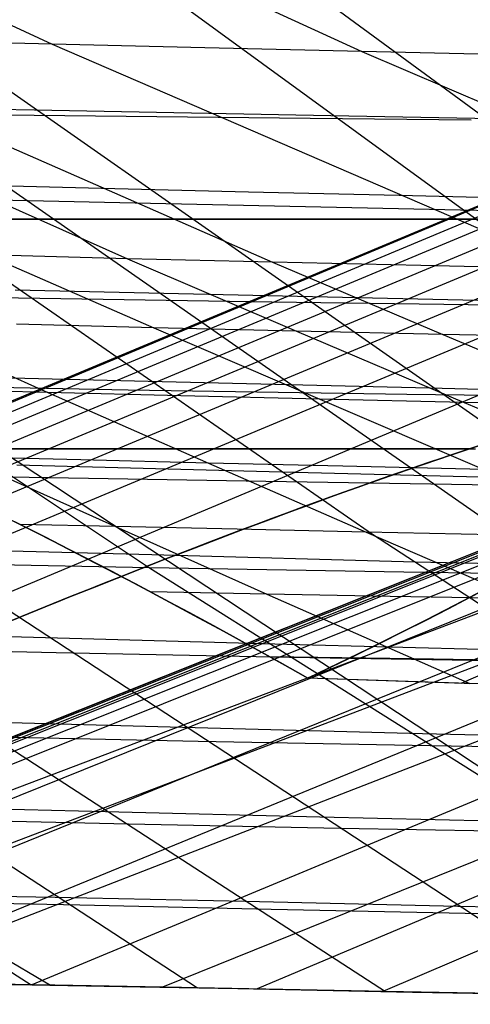
# Model space of a CAD drawing. Units: millimetres. Extents: x -250 to 250, y -79 to 60.
# Drawn here: x -215 to -210, y -17 to -6 of the extents above; entities that cross this region are included whole.
import ezdxf

# ---------------------------------------------------------------- set-up
doc = ezdxf.new("R2010")
doc.units = ezdxf.units.MM
doc.header["$MEASUREMENT"] = 0
doc.layers.add('Predefinito', color=7, linetype='Continuous', true_color=0x000000)

# ---------------------------------------------------------------- blocks, each defined once
blk = doc.blocks.new('Blocco 01')
at = {"layer": 'Predefinito'}
for p, q in [((-221.817, -12.984), (-95.596, 39.794)), ((-221.817, -12.984), (-95.596, 39.794)), ((-221.787, -12.985, 3.539), (-95.596, 39.773, 3.754)), ((-221.787, -12.985, -3.539), (-95.596, 39.773, -3.754)), ((-80.35, 39.6), (-222, -16.824)), ((-80.35, 39.6), (-222, -16.824)), ((-80.349, 39.598, -1.789), (-221.949, -16.824, -4.704)), ((-80.349, 39.598, 1.789), (-221.949, -16.824, 4.704)), ((-80.348, 39.593, -3.777), (-221.795, -16.824, -9.491)), ((-80.348, 39.593, 3.777), (-221.795, -16.824, 9.491)), ((-221.551, -12.993, 10.626), (-95.596, 39.63, 11.259)), ((-221.551, -12.993, -10.626), (-95.596, 39.63, -11.259)), ((-80.344, 39.583, -5.95), (-221.537, -16.824, -14.329)), ((-80.344, 39.583, 5.95), (-221.537, -16.824, 14.329)), ((-80.338, 39.568, -8.299), (-221.176, -16.825, -19.161)), ((-80.338, 39.568, 8.299), (-221.176, -16.825, 19.161)), ((-221.226, -13.005, 15.904), (-95.596, 39.457, 16.887)), ((-221.226, -13.005, -15.904), (-95.596, 39.457, -16.887)), ((-80.319, 39.515, -13.462), (-220.155, -16.829, -28.708)), ((-80.319, 39.515, 13.462), (-220.155, -16.829, 28.708)), ((-80.289, 39.43, -19.145), (-218.739, -16.839, -38.109)), ((-80.289, 39.43, 19.145), (-218.739, -16.839, 38.109)), ((-220.767, -13.021, 21.257), (-95.596, 39.231, 22.513)), ((-220.767, -13.021, -21.257), (-95.596, 39.231, -22.513)), ((-80.243, 39.303, -25.234), (-216.923, -16.859, -47.43)), ((-80.243, 39.303, 25.234), (-216.923, -16.859, 47.43)), ((-80.179, 39.122, -31.634), (-214.709, -16.892, -56.667)), ((-80.179, 39.122, 31.634), (-214.709, -16.892, 56.667)), ((-220.205, -13.04, 26.369), (-95.596, 38.949, 28.136)), ((-220.205, -13.04, -26.369), (-95.596, 38.949, -28.136)), ((-80.089, 38.87, -38.237), (-212.094, -16.938, -65.826)), ((-80.089, 38.87, 38.237), (-212.094, -16.938, 65.826)), ((-80.032, 38.708, -41.563), (-210.636, -16.967, -70.374)), ((-80.032, 38.708, 41.563), (-210.636, -16.967, 70.374)), ((-219.466, -13.065, 31.862), (-95.596, 38.609, 33.757)), ((-219.466, -13.065, -31.862), (-95.596, 38.609, -33.757)), ((-218.422, -13.1, 38.284), (-95.596, 38.21, 39.374)), ((-218.422, -13.1, -38.284), (-95.596, 38.21, -39.374)), ((-216.927, -13.15, 45.915), (-95.596, 37.748, 44.986)), ((-216.927, -13.15, -45.915), (-95.596, 37.748, -44.986)), ((-209.726, -13.389, 71.829), (-95.596, 35.941, 61.781)), ((-209.726, -13.389, -71.829), (-95.596, 35.941, -61.781)), ((-241.069, 0, -66.225), (-214.717, -16.892, -56.638)), ((-241.069, 0, 66.225), (-214.717, -16.892, 56.638)), ((-238.723, 0, -74.238), (-212.786, -16.925, -63.541)), ((-238.723, 0, 74.238), (-212.786, -16.925, 63.541)), ((-218.472, -4.128, 99.43), (-214.473, -5.969, 100.151)), ((-218.472, -4.128, -99.43), (-214.473, -5.969, -100.151)), ((-214.899, -4.206, 106.969), (-210.879, -6.054, 107.578)), ((-214.899, -4.206, -106.969), (-210.879, -6.054, -107.578)), ((-214.237, -4.585, -115.149), (-208.21, -8.979, -111.781)), ((-214.237, -4.585, 115.149), (-208.21, -8.979, 111.781)), ((-212.461, -4.611, -118.421), (-206.459, -9.016, -115.012)), ((-212.461, -4.611, 118.421), (-206.459, -9.016, 115.012)), ((-219.514, -5.837, 88.449), (-213.598, -8.459, 89.594)), ((-219.514, -5.837, -88.449), (-213.598, -8.459, -89.594)), ((-217.882, -5.882, 92.427), (-211.915, -8.5, 93.556)), ((-217.882, -5.882, -92.427), (-211.915, -8.5, -93.556)), ((-214.473, -5.969, 100.151), (-216.201, -5.926, 96.327)), ((-214.473, -5.969, -100.151), (-216.201, -5.926, -96.327)), ((-218.982, -5.951, -100.306), (-210.755, -11.658, -95.954)), ((-218.982, -5.951, 100.306), (-210.755, -11.658, 95.954)), ((-217.35, -5.981, -103.839), (-209.151, -11.695, -99.454)), ((-217.35, -5.981, 103.839), (-209.151, -11.695, 99.454)), ((-215.68, -6.01, -107.307), (-207.511, -11.73, -102.881)), ((-215.68, -6.01, 107.307), (-207.511, -11.73, 102.881)), ((-214.473, -5.969, 100.151), (-208.432, -8.578, 101.182)), ((-212.699, -6.012, 103.901), (-214.473, -5.969, 100.151)), ((-214.473, -5.969, -100.151), (-208.432, -8.578, -101.182)), ((-212.699, -6.012, -103.901), (-214.473, -5.969, -100.151)), ((-210.879, -6.054, 107.578), (-212.699, -6.012, 103.901)), ((-210.879, -6.054, -107.578), (-212.699, -6.012, -103.901)), ((-210.879, -6.054, 107.578), (-204.8, -8.653, 108.429)), ((-209.015, -6.098, 111.183), (-210.879, -6.054, 107.578)), ((-210.879, -6.054, -107.578), (-204.8, -8.653, -108.429)), ((-209.015, -6.098, -111.183), (-210.879, -6.054, -107.578)), ((-214.677, -6.736, -106.762), (-217.976, -6.672, -99.772)), ((-214.677, -6.736, 106.762), (-217.976, -6.672, 99.772)), ((-211.24, -6.8, -113.474), (-214.677, -6.736, -106.762)), ((-211.24, -6.8, 113.474), (-214.677, -6.736, 106.762)), ((-207.679, -6.867, -119.903), (-211.24, -6.8, -113.474)), ((-207.679, -6.867, 119.903), (-211.24, -6.8, 113.474)), ((-213.902, -7.644, 93.169), (-215.567, -7.601, 89.201)), ((-213.902, -7.644, -93.169), (-215.567, -7.601, -89.201)), ((-212.194, -7.686, 97.045), (-213.902, -7.644, 93.169)), ((-212.194, -7.686, -97.045), (-213.902, -7.644, -93.169)), ((-213.155, -7.823, -105.937), (-216.442, -7.753, -98.96)), ((-213.155, -7.823, 105.937), (-216.442, -7.753, 98.96)), ((-210.445, -7.727, 100.829), (-212.194, -7.686, 97.045)), ((-210.445, -7.727, -100.829), (-212.194, -7.686, -97.045)), ((-208.655, -7.768, 104.526), (-210.445, -7.727, 100.829)), ((-208.655, -7.768, -104.526), (-210.445, -7.727, -100.829)), ((-209.731, -7.894, -112.631), (-213.155, -7.823, -105.937)), ((-209.731, -7.894, 112.631), (-213.155, -7.823, 105.937)), ((-224.245, -8, -58.745), (-206.273, -8, -58.745)), ((-224.245, -8, 58.745), (-206.273, -8, 58.745)), ((-214.77, -8, -49.259), (-215.082, -8, -49.248)), ((-215.082, -8, 49.248), (-214.77, -8, 49.259)), ((-214.75, -8, -49.26), (-215.062, -8, -49.248)), ((-214.75, -8, 49.26), (-215.062, -8, 49.248)), ((-215.002, -8, -67.242), (-214.69, -8, -67.228)), ((-215.002, -8, 67.242), (-214.69, -8, 67.228)), ((-214.947, -8, -67.24), (-214.635, -8, -67.224)), ((-214.635, -8, 67.224), (-214.947, -8, 67.24)), ((-214.458, -8, -49.282), (-214.77, -8, -49.259)), ((-214.77, -8, 49.259), (-214.458, -8, 49.282)), ((-214.438, -8, -49.283), (-214.75, -8, -49.26)), ((-214.438, -8, 49.283), (-214.75, -8, 49.26)), ((-214.69, -8, -67.228), (-214.378, -8, -67.203)), ((-214.69, -8, 67.228), (-214.378, -8, 67.203)), ((-214.682, -8, -49.264), (-214.682, -8, -67.227)), ((-214.682, -8, 49.264), (-214.682, -8, 67.227)), ((-214.635, -8, -67.224), (-214.324, -8, -67.197)), ((-214.324, -8, 67.197), (-214.635, -8, 67.224)), ((-214.148, -8, -49.315), (-214.458, -8, -49.282)), ((-214.458, -8, 49.282), (-214.148, -8, 49.315)), ((-214.127, -8, -49.317), (-214.438, -8, -49.283)), ((-214.127, -8, 49.317), (-214.438, -8, 49.283)), ((-214.378, -8, -67.203), (-214.068, -8, -67.167)), ((-214.378, -8, 67.203), (-214.068, -8, 67.167)), ((-214.324, -8, -67.197), (-214.014, -8, -67.159)), ((-214.014, -8, 67.159), (-214.324, -8, 67.197)), ((-213.839, -8, -49.359), (-214.148, -8, -49.315)), ((-214.148, -8, 49.315), (-213.839, -8, 49.359)), ((-213.818, -8, -49.362), (-214.127, -8, -49.317)), ((-213.818, -8, 49.362), (-214.127, -8, 49.317)), ((-214.068, -8, -67.167), (-213.759, -8, -67.12)), ((-214.068, -8, 67.167), (-213.759, -8, 67.12)), ((-214.014, -8, -67.159), (-213.706, -8, -67.111)), ((-213.706, -8, 67.111), (-214.014, -8, 67.159)), ((-213.531, -8, -49.413), (-213.839, -8, -49.359)), ((-213.839, -8, 49.359), (-213.531, -8, 49.413)), ((-213.51, -8, -49.417), (-213.818, -8, -49.362)), ((-213.51, -8, 49.417), (-213.818, -8, 49.362)), ((-213.759, -8, -67.12), (-213.452, -8, -67.062)), ((-213.759, -8, 67.12), (-213.452, -8, 67.062)), ((-213.706, -8, -67.111), (-213.399, -8, -67.052)), ((-213.399, -8, 67.052), (-213.706, -8, 67.111)), ((-213.226, -8, -49.478), (-213.531, -8, -49.413)), ((-213.531, -8, 49.413), (-213.226, -8, 49.478)), ((-213.205, -8, -49.483), (-213.51, -8, -49.417)), ((-213.205, -8, 49.483), (-213.51, -8, 49.417)), ((-213.452, -8, -67.062), (-213.146, -8, -66.994)), ((-213.452, -8, 67.062), (-213.146, -8, 66.994)), ((-213.399, -8, -67.052), (-213.095, -8, -66.982)), ((-213.095, -8, 66.982), (-213.399, -8, 67.052)), ((-212.923, -8, -49.554), (-213.226, -8, -49.478)), ((-213.226, -8, 49.478), (-212.923, -8, 49.554)), ((-212.902, -8, -49.56), (-213.205, -8, -49.483)), ((-212.902, -8, 49.56), (-213.205, -8, 49.483)), ((-213.146, -8, -66.994), (-212.844, -8, -66.916)), ((-213.146, -8, 66.994), (-212.844, -8, 66.916)), ((-213.095, -8, -66.982), (-212.793, -8, -66.902)), ((-212.793, -8, 66.902), (-213.095, -8, 66.982)), ((-212.623, -8, -49.64), (-212.923, -8, -49.554)), ((-212.923, -8, 49.554), (-212.623, -8, 49.64)), ((-212.602, -8, -49.647), (-212.902, -8, -49.56)), ((-212.602, -8, 49.647), (-212.902, -8, 49.56)), ((-212.844, -8, -66.916), (-212.544, -8, -66.827)), ((-212.844, -8, 66.916), (-212.544, -8, 66.827)), ((-212.793, -8, -66.902), (-212.495, -8, -66.811)), ((-212.495, -8, 66.811), (-212.793, -8, 66.902)), ((-212.326, -8, -49.737), (-212.623, -8, -49.64)), ((-212.623, -8, 49.64), (-212.326, -8, 49.737)), ((-212.305, -8, -49.745), (-212.602, -8, -49.647)), ((-212.305, -8, 49.745), (-212.602, -8, 49.647)), ((-212.544, -8, -66.827), (-212.248, -8, -66.727)), ((-212.544, -8, 66.827), (-212.248, -8, 66.727)), ((-212.495, -8, -66.811), (-212.199, -8, -66.71)), ((-212.199, -8, 66.71), (-212.495, -8, 66.811)), ((-212.033, -8, -49.844), (-212.326, -8, -49.737)), ((-212.326, -8, 49.737), (-212.033, -8, 49.844)), ((-212.011, -8, -49.852), (-212.305, -8, -49.745)), ((-212.011, -8, 49.852), (-212.305, -8, 49.745)), ((-212.248, -8, -66.727), (-211.955, -8, -66.618)), ((-212.248, -8, 66.727), (-211.955, -8, 66.618)), ((-212.199, -8, -66.71), (-211.908, -8, -66.599)), ((-211.908, -8, 66.599), (-212.199, -8, 66.71)), ((-211.744, -8, -49.961), (-212.033, -8, -49.844)), ((-212.033, -8, 49.844), (-211.744, -8, 49.961)), ((-211.722, -8, -49.97), (-212.011, -8, -49.852)), ((-211.722, -8, 49.97), (-212.011, -8, 49.852)), ((-211.955, -8, -66.618), (-211.667, -8, -66.498)), ((-211.955, -8, 66.618), (-211.667, -8, 66.498)), ((-211.908, -8, -66.599), (-211.62, -8, -66.477)), ((-211.62, -8, 66.477), (-211.908, -8, 66.599)), ((-211.458, -8, -50.088), (-211.744, -8, -49.961)), ((-211.744, -8, 49.961), (-211.458, -8, 50.088)), ((-211.436, -8, -50.098), (-211.722, -8, -49.97)), ((-211.436, -8, 50.098), (-211.722, -8, 49.97)), ((-211.667, -8, -66.498), (-211.382, -8, -66.368)), ((-211.667, -8, 66.498), (-211.382, -8, 66.368)), ((-211.62, -8, -66.477), (-211.337, -8, -66.346)), ((-211.337, -8, 66.346), (-211.62, -8, 66.477)), ((-211.178, -8, -50.224), (-211.458, -8, -50.088)), ((-211.458, -8, 50.088), (-211.178, -8, 50.224)), ((-211.156, -8, -50.236), (-211.436, -8, -50.098)), ((-211.156, -8, 50.236), (-211.436, -8, 50.098)), ((-211.382, -8, -66.368), (-211.103, -8, -66.229)), ((-211.382, -8, 66.368), (-211.103, -8, 66.229)), ((-211.337, -8, -66.346), (-211.058, -8, -66.205)), ((-211.058, -8, 66.205), (-211.337, -8, 66.346)), ((-210.902, -8, -50.371), (-211.178, -8, -50.224)), ((-211.178, -8, 50.224), (-210.902, -8, 50.371)), ((-210.88, -8, -50.383), (-211.156, -8, -50.236)), ((-210.88, -8, 50.383), (-211.156, -8, 50.236)), ((-211.103, -8, -66.229), (-210.828, -8, -66.079)), ((-211.103, -8, 66.229), (-210.828, -8, 66.079)), ((-211.058, -8, -66.205), (-210.785, -8, -66.055)), ((-210.785, -8, 66.055), (-211.058, -8, 66.205)), ((-210.632, -8, -50.527), (-210.902, -8, -50.371)), ((-210.902, -8, 50.371), (-210.632, -8, 50.527)), ((-210.61, -8, -50.54), (-210.88, -8, -50.383)), ((-210.61, -8, 50.54), (-210.88, -8, 50.383)), ((-210.828, -8, -66.079), (-210.558, -8, -65.921)), ((-210.828, -8, 66.079), (-210.558, -8, 65.921)), ((-210.785, -8, -66.055), (-210.516, -8, -65.895)), ((-210.516, -8, 65.895), (-210.785, -8, 66.055)), ((-210.367, -8, -50.692), (-210.632, -8, -50.527)), ((-210.632, -8, 50.527), (-210.367, -8, 50.692)), ((-210.345, -8, -50.706), (-210.61, -8, -50.54)), ((-210.345, -8, 50.706), (-210.61, -8, 50.54)), ((-210.558, -8, -65.921), (-210.295, -8, -65.753)), ((-210.558, -8, 65.921), (-210.295, -8, 65.753)), ((-210.516, -8, -65.895), (-210.254, -8, -65.726)), ((-210.254, -8, 65.726), (-210.516, -8, 65.895)), ((-210.108, -8, -50.866), (-210.367, -8, -50.692)), ((-210.367, -8, 50.692), (-210.108, -8, 50.866)), ((-210.086, -8, -50.881), (-210.345, -8, -50.706)), ((-210.086, -8, 50.881), (-210.345, -8, 50.706)), ((-210.295, -8, -65.753), (-210.037, -8, -65.576)), ((-210.295, -8, 65.753), (-210.037, -8, 65.576)), ((-210.254, -8, -65.726), (-209.998, -8, -65.548)), ((-209.998, -8, 65.548), (-210.254, -8, 65.726)), ((-209.855, -8, -51.049), (-210.108, -8, -50.866)), ((-210.108, -8, 50.866), (-209.855, -8, 51.049)), ((-209.833, -8, -51.065), (-210.086, -8, -50.881)), ((-209.833, -8, 51.065), (-210.086, -8, 50.881)), ((-210.037, -8, -65.576), (-209.786, -8, -65.39)), ((-210.037, -8, 65.576), (-209.786, -8, 65.39)), ((-209.998, -8, -65.548), (-209.748, -8, -65.361)), ((-209.748, -8, 65.361), (-209.998, -8, 65.548)), ((-209.608, -8, -51.241), (-209.855, -8, -51.049)), ((-209.855, -8, 51.049), (-209.608, -8, 51.241)), ((-209.587, -8, -51.258), (-209.833, -8, -51.065)), ((-209.587, -8, 51.258), (-209.833, -8, 51.065)), ((-209.786, -8, -65.39), (-209.541, -8, -65.196)), ((-209.786, -8, 65.39), (-209.541, -8, 65.196)), ((-209.748, -8, -65.361), (-209.504, -8, -65.166)), ((-209.504, -8, 65.166), (-209.748, -8, 65.361)), ((-206.182, -7.968, -119.039), (-209.731, -7.894, -112.631)), ((-206.182, -7.968, 119.039), (-209.731, -7.894, 112.631)), ((-215.233, -8.415, 85.545), (-213.292, -9.261, 85.963)), ((-213.598, -8.459, 89.594), (-215.233, -8.415, 85.545)), ((-215.233, -8.415, -85.545), (-213.292, -9.261, -85.963)), ((-213.598, -8.459, -89.594), (-215.233, -8.415, -85.545)), ((-213.598, -8.459, 89.594), (-211.638, -9.302, 90.013)), ((-211.915, -8.5, 93.556), (-213.598, -8.459, 89.594)), ((-213.598, -8.459, -89.594), (-211.638, -9.302, -90.013)), ((-211.915, -8.5, -93.556), (-213.598, -8.459, -89.594)), ((-211.915, -8.5, 93.556), (-209.937, -9.34, 93.97)), ((-210.193, -8.54, 97.418), (-211.915, -8.5, 93.556)), ((-211.915, -8.5, -93.556), (-209.937, -9.34, -93.97)), ((-210.193, -8.54, -97.418), (-211.915, -8.5, -93.556)), ((-208.432, -8.578, 101.182), (-210.193, -8.54, 97.418)), ((-208.432, -8.578, -101.182), (-210.193, -8.54, -97.418)), ((-223.456, -8.635, -76.316), (-210.604, -16.967, -70.469)), ((-223.456, -8.635, 76.316), (-210.604, -16.967, 70.469)), ((-220.843, -8.696, -83.661), (-208.154, -17.016, -77.443)), ((-220.843, -8.696, 83.661), (-208.154, -17.016, 77.443)), ((-217.979, -8.764, -90.953), (-205.41, -17.068, -84.496)), ((-217.979, -8.764, 90.953), (-205.41, -17.068, 84.496)), ((-211.627, -8.899, -105.109), (-214.902, -8.824, -98.146)), ((-211.627, -8.899, 105.109), (-214.902, -8.824, 98.146)), ((-208.215, -8.975, -111.784), (-211.627, -8.899, -105.109)), ((-208.215, -8.975, 111.784), (-211.627, -8.899, 105.109)), ((-216.409, -9.175, 77.696), (-214.523, -10.012, 78.139)), ((-216.409, -9.175, -77.696), (-214.523, -10.012, -78.139)), ((-213.292, -9.261, 85.963), (-214.886, -9.218, 81.849)), ((-213.292, -9.261, -85.963), (-214.886, -9.218, -81.849)), ((-213.292, -9.261, 85.963), (-211.366, -10.092, 86.421)), ((-211.638, -9.302, 90.013), (-213.292, -9.261, 85.963)), ((-213.292, -9.261, -85.963), (-211.366, -10.092, -86.421)), ((-211.638, -9.302, -90.013), (-213.292, -9.261, -85.963)), ((-211.638, -9.302, 90.013), (-209.692, -10.129, 90.472)), ((-209.937, -9.34, 93.97), (-211.638, -9.302, 90.013)), ((-211.638, -9.302, -90.013), (-209.692, -10.129, -90.472)), ((-209.937, -9.34, -93.97), (-211.638, -9.302, -90.013)), ((-209.937, -9.34, 93.97), (-207.973, -10.163, 94.423)), ((-208.2, -9.376, 97.819), (-209.937, -9.34, 93.97)), ((-209.937, -9.34, -93.97), (-207.973, -10.163, -94.423)), ((-208.2, -9.376, -97.819), (-209.937, -9.34, -93.97)), ((-213.358, -9.886, -97.329), (-216.443, -9.807, -90.161)), ((-213.358, -9.886, 97.329), (-216.443, -9.807, 90.161)), ((-210.093, -9.964, -104.278), (-213.358, -9.886, -97.329)), ((-210.093, -9.964, 104.278), (-213.358, -9.886, 97.329)), ((-214.523, -10.012, 78.139), (-215.984, -9.972, 73.961)), ((-214.523, -10.012, -78.139), (-215.984, -9.972, -73.961)), ((-214.523, -10.012, 78.139), (-212.66, -10.833, 78.627)), ((-212.981, -10.052, 82.3), (-214.523, -10.012, 78.139)), ((-214.523, -10.012, -78.139), (-212.66, -10.833, -78.627)), ((-212.981, -10.052, -82.3), (-214.523, -10.012, -78.139)), ((-211.366, -10.092, 86.421), (-212.981, -10.052, 82.3)), ((-211.366, -10.092, -86.421), (-212.981, -10.052, -82.3)), ((-206.693, -10.044, -110.934), (-210.093, -9.964, -104.278)), ((-206.693, -10.044, 110.934), (-210.093, -9.964, 104.278)), ((-211.366, -10.092, 86.421), (-209.462, -10.906, 86.923)), ((-209.692, -10.129, 90.472), (-211.366, -10.092, 86.421)), ((-211.366, -10.092, -86.421), (-209.462, -10.906, -86.923)), ((-209.692, -10.129, -90.472), (-211.366, -10.092, -86.421)), ((-209.692, -10.129, 90.472), (-207.767, -10.939, 90.976)), ((-207.973, -10.163, 94.423), (-209.692, -10.129, 90.472)), ((-209.692, -10.129, -90.472), (-207.767, -10.939, -90.976)), ((-207.973, -10.163, -94.423), (-209.692, -10.129, -90.472)), ((-209.676, -10.683, -51.186), (-209.514, -10.63, -51.318)), ((-209.513, -10.63, 51.318), (-209.675, -10.683, 51.187)), ((-214.14, -10.796, 74.439), (-216.501, -10.735, 67.16)), ((-214.14, -10.796, -74.439), (-216.501, -10.735, -67.16)), ((-214.688, -10.666, -49.264), (-214.995, -10.666, -49.25)), ((-214.688, -10.666, 49.264), (-214.995, -10.666, 49.25)), ((-214.95, -10.666, -67.241), (-214.642, -10.666, -67.225)), ((-214.95, -10.666, 67.241), (-214.642, -10.666, 67.225)), ((-214.383, -10.666, -49.289), (-214.688, -10.666, -49.264)), ((-214.383, -10.666, 49.289), (-214.688, -10.666, 49.264)), ((-214.642, -10.666, -67.225), (-214.335, -10.666, -67.198)), ((-214.642, -10.666, 67.225), (-214.335, -10.666, 67.198)), ((-214.078, -10.666, -49.324), (-214.383, -10.666, -49.289)), ((-214.078, -10.666, 49.324), (-214.383, -10.666, 49.289)), ((-214.335, -10.666, -67.198), (-214.028, -10.666, -67.161)), ((-214.335, -10.666, 67.198), (-214.028, -10.666, 67.161)), ((-213.775, -10.666, -49.369), (-214.078, -10.666, -49.324)), ((-213.775, -10.666, 49.369), (-214.078, -10.666, 49.324)), ((-214.028, -10.666, -67.161), (-213.723, -10.666, -67.114)), ((-214.028, -10.666, 67.161), (-213.723, -10.666, 67.114)), ((-213.473, -10.666, -49.425), (-213.775, -10.666, -49.369)), ((-213.473, -10.666, 49.425), (-213.775, -10.666, 49.369)), ((-213.723, -10.666, -67.114), (-213.42, -10.666, -67.056)), ((-213.723, -10.666, 67.114), (-213.42, -10.666, 67.056)), ((-213.174, -10.666, -49.491), (-213.473, -10.666, -49.425)), ((-213.174, -10.666, 49.491), (-213.473, -10.666, 49.425)), ((-213.42, -10.666, -67.056), (-213.119, -10.666, -66.988)), ((-213.42, -10.666, 67.056), (-213.119, -10.666, 66.988)), ((-212.876, -10.666, -49.567), (-213.174, -10.666, -49.491)), ((-212.876, -10.666, 49.567), (-213.174, -10.666, 49.491)), ((-213.119, -10.666, -66.988), (-212.821, -10.666, -66.909)), ((-213.119, -10.666, 66.988), (-212.821, -10.666, 66.909)), ((-212.582, -10.666, -49.653), (-212.876, -10.666, -49.567)), ((-212.582, -10.666, 49.653), (-212.876, -10.666, 49.567)), ((-212.821, -10.666, -66.909), (-212.525, -10.666, -66.821)), ((-212.821, -10.666, 66.909), (-212.525, -10.666, 66.821)), ((-212.291, -10.666, -49.749), (-212.582, -10.666, -49.653)), ((-212.291, -10.666, 49.749), (-212.582, -10.666, 49.653)), ((-212.525, -10.666, -66.821), (-212.232, -10.666, -66.722)), ((-212.525, -10.666, 66.821), (-212.232, -10.666, 66.722)), ((-212.003, -10.666, -49.855), (-212.291, -10.666, -49.749)), ((-212.003, -10.666, 49.855), (-212.291, -10.666, 49.749)), ((-212.232, -10.666, -66.722), (-211.944, -10.666, -66.613)), ((-212.232, -10.666, 66.722), (-211.944, -10.666, 66.613)), ((-211.719, -10.666, -49.971), (-212.003, -10.666, -49.855)), ((-211.719, -10.666, 49.971), (-212.003, -10.666, 49.855)), ((-211.944, -10.666, -66.613), (-211.659, -10.666, -66.494)), ((-211.944, -10.666, 66.613), (-211.659, -10.666, 66.494)), ((-211.439, -10.666, -50.097), (-211.719, -10.666, -49.971)), ((-211.439, -10.666, 50.097), (-211.719, -10.666, 49.971)), ((-211.659, -10.666, -66.494), (-211.378, -10.666, -66.366)), ((-211.659, -10.666, 66.494), (-211.378, -10.666, 66.366)), ((-211.164, -10.666, -50.231), (-211.439, -10.666, -50.097)), ((-211.164, -10.666, 50.231), (-211.439, -10.666, 50.097)), ((-211.378, -10.666, -66.366), (-211.102, -10.666, -66.228)), ((-211.378, -10.666, 66.366), (-211.102, -10.666, 66.228)), ((-210.893, -10.666, -50.376), (-211.164, -10.666, -50.231)), ((-210.893, -10.666, 50.376), (-211.164, -10.666, 50.231)), ((-211.102, -10.666, -66.228), (-210.831, -10.666, -66.081)), ((-211.102, -10.666, 66.228), (-210.831, -10.666, 66.081)), ((-210.628, -10.666, -50.529), (-210.893, -10.666, -50.376)), ((-210.628, -10.666, 50.529), (-210.893, -10.666, 50.376)), ((-210.831, -10.666, -66.081), (-210.565, -10.666, -65.925)), ((-210.831, -10.666, 66.081), (-210.565, -10.666, 65.925)), ((-210.368, -10.666, -50.691), (-210.628, -10.666, -50.529)), ((-210.368, -10.666, 50.691), (-210.628, -10.666, 50.529)), ((-210.565, -10.666, -65.925), (-210.304, -10.666, -65.759)), ((-210.565, -10.666, 65.925), (-210.304, -10.666, 65.759)), ((-210.113, -10.666, -50.862), (-210.368, -10.666, -50.691)), ((-210.113, -10.666, 50.862), (-210.368, -10.666, 50.691)), ((-210.304, -10.666, -65.759), (-210.049, -10.666, -65.585)), ((-210.304, -10.666, 65.759), (-210.049, -10.666, 65.585)), ((-209.864, -10.666, -51.042), (-210.113, -10.666, -50.862)), ((-209.864, -10.666, 51.042), (-210.113, -10.666, 50.862)), ((-210.049, -10.666, -65.585), (-209.801, -10.666, -65.402)), ((-210.049, -10.666, 65.585), (-209.801, -10.666, 65.402)), ((-209.997, -10.791, -50.944), (-209.837, -10.737, -51.061)), ((-209.837, -10.737, 51.062), (-209.997, -10.79, 50.944)), ((-209.761, -10.712, 51.121), (-209.938, -10.771, 50.988)), ((-209.761, -10.712, -51.121), (-209.938, -10.771, -50.988)), ((-209.622, -10.666, -51.23), (-209.864, -10.666, -51.042)), ((-209.622, -10.666, 51.23), (-209.864, -10.666, 51.042)), ((-209.837, -10.737, -51.061), (-209.676, -10.683, -51.186)), ((-209.675, -10.683, 51.187), (-209.837, -10.737, 51.062)), ((-209.801, -10.666, -65.402), (-209.559, -10.666, -65.21)), ((-209.801, -10.666, 65.402), (-209.559, -10.666, 65.21)), ((-209.586, -10.654, 51.26), (-209.761, -10.712, 51.121)), ((-209.586, -10.654, -51.26), (-209.761, -10.712, -51.121)), ((-215.536, -10.76, 70.235), (-213.739, -11.569, 70.748)), ((-215.536, -10.76, -70.235), (-213.739, -11.569, -70.748)), ((-211.808, -10.937, -96.506), (-214.883, -10.856, -89.354)), ((-211.808, -10.937, 96.506), (-214.883, -10.856, 89.354)), ((-212.66, -10.833, 78.627), (-214.14, -10.796, 74.439)), ((-212.66, -10.833, -78.627), (-214.14, -10.796, -74.439)), ((-212.66, -10.833, 78.627), (-210.827, -11.634, 79.161)), ((-211.097, -10.87, 82.796), (-212.66, -10.833, 78.627)), ((-212.66, -10.833, -78.627), (-210.827, -11.634, -79.161)), ((-211.097, -10.87, -82.796), (-212.66, -10.833, -78.627)), ((-210.314, -10.898, -50.726), (-210.156, -10.844, -50.832)), ((-210.155, -10.844, 50.832), (-210.313, -10.898, 50.726)), ((-210.115, -10.831, 50.861), (-210.295, -10.892, 50.739)), ((-210.115, -10.831, -50.861), (-210.295, -10.892, -50.739)), ((-210.156, -10.844, -50.832), (-209.997, -10.791, -50.944)), ((-209.997, -10.79, 50.944), (-210.155, -10.844, 50.832)), ((-209.938, -10.771, 50.988), (-210.115, -10.831, 50.861)), ((-209.938, -10.771, -50.988), (-210.115, -10.831, -50.861)), ((-208.554, -11.018, -103.442), (-211.808, -10.937, -96.506)), ((-208.554, -11.018, 103.442), (-211.808, -10.937, 96.506)), ((-209.462, -10.906, 86.923), (-211.097, -10.87, 82.796)), ((-209.462, -10.906, -86.923), (-211.097, -10.87, -82.796)), ((-210.475, -10.954, 50.623), (-210.654, -11.017, 50.513)), ((-210.475, -10.954, -50.623), (-210.654, -11.017, -50.513)), ((-210.626, -11.007, -50.53), (-210.47, -10.953, -50.626)), ((-210.47, -10.953, 50.626), (-210.626, -11.007, 50.53)), ((-210.295, -10.892, 50.739), (-210.475, -10.954, 50.623)), ((-210.295, -10.892, -50.739), (-210.475, -10.954, -50.623)), ((-210.47, -10.953, -50.626), (-210.314, -10.898, -50.726)), ((-210.313, -10.898, 50.726), (-210.47, -10.953, 50.626)), ((-210.834, -11.08, 50.408), (-211.015, -11.145, 50.309)), ((-210.834, -11.08, -50.408), (-211.015, -11.145, -50.309)), ((-210.934, -11.116, -50.353), (-210.781, -11.061, -50.439)), ((-210.78, -11.061, 50.439), (-210.934, -11.116, 50.353)), ((-210.654, -11.017, 50.513), (-210.834, -11.08, 50.408)), ((-210.654, -11.017, -50.513), (-210.834, -11.08, -50.408)), ((-210.781, -11.061, -50.439), (-210.626, -11.007, -50.53)), ((-210.626, -11.007, 50.53), (-210.78, -11.061, 50.439)), ((-211.239, -11.226, -50.193), (-211.087, -11.171, -50.271)), ((-211.087, -11.171, 50.271), (-211.239, -11.226, 50.193)), ((-211.015, -11.145, 50.309), (-211.195, -11.21, 50.215)), ((-211.015, -11.145, -50.309), (-211.195, -11.21, -50.215)), ((-211.087, -11.171, -50.271), (-210.934, -11.116, -50.353)), ((-210.934, -11.116, 50.353), (-211.087, -11.171, 50.271)), ((-211.377, -11.275, 50.125), (-211.558, -11.342, 50.041)), ((-211.377, -11.275, -50.125), (-211.558, -11.342, -50.041)), ((-211.541, -11.336, -50.05), (-211.391, -11.281, -50.119)), ((-211.391, -11.281, 50.119), (-211.541, -11.336, 50.05)), ((-211.391, -11.281, -50.119), (-211.239, -11.226, -50.193)), ((-211.239, -11.226, 50.193), (-211.391, -11.281, 50.119)), ((-211.195, -11.21, 50.215), (-211.377, -11.275, 50.125)), ((-211.195, -11.21, -50.215), (-211.377, -11.275, -50.125)), ((-211.988, -11.501, -49.861), (-211.691, -11.391, -49.983)), ((-211.691, -11.391, 49.983), (-211.988, -11.501, 49.861)), ((-211.74, -11.409, 49.961), (-211.922, -11.476, 49.887)), ((-211.74, -11.409, -49.961), (-211.922, -11.476, -49.887)), ((-211.558, -11.342, 50.041), (-211.74, -11.409, 49.961)), ((-211.558, -11.342, -50.041), (-211.74, -11.409, -49.961)), ((-211.691, -11.391, -49.983), (-211.541, -11.336, -50.05)), ((-211.541, -11.336, 50.05), (-211.691, -11.391, 49.983)), ((-214.723, -11.607, 67.231), (-215.049, -11.443, 67.244)), ((-214.723, -11.607, -67.231), (-215.049, -11.443, -67.244)), ((-214.552, -11.694, -67.218), (-214.905, -11.516, -67.239)), ((-214.905, -11.516, 67.239), (-214.552, -11.694, 67.218)), ((-213.739, -11.569, 70.748), (-214.848, -11.544, 67.237)), ((-213.739, -11.569, -70.748), (-214.848, -11.544, -67.237)), ((-212.104, -11.544, 49.816), (-212.286, -11.613, 49.751)), ((-212.104, -11.544, -49.816), (-212.286, -11.613, -49.751)), ((-212.283, -11.612, -49.752), (-211.988, -11.501, -49.861)), ((-211.988, -11.501, 49.861), (-212.283, -11.612, 49.752)), ((-211.922, -11.476, 49.887), (-212.104, -11.544, 49.816)), ((-211.922, -11.476, -49.887), (-212.104, -11.544, -49.816)), ((-214.402, -11.77, 67.206), (-214.723, -11.607, 67.231)), ((-214.402, -11.77, -67.206), (-214.723, -11.607, -67.231)), ((-213.739, -11.569, 70.748), (-211.982, -12.353, 71.301)), ((-212.325, -11.601, 74.963), (-213.739, -11.569, 70.748)), ((-213.739, -11.569, -70.748), (-211.982, -12.353, -71.301)), ((-212.325, -11.601, -74.963), (-213.739, -11.569, -70.748)), ((-212.575, -11.723, -49.654), (-212.283, -11.612, -49.752)), ((-212.283, -11.612, 49.752), (-212.575, -11.723, 49.654)), ((-212.286, -11.613, 49.751), (-212.467, -11.682, 49.689)), ((-212.286, -11.613, -49.751), (-212.467, -11.682, -49.689)), ((-210.827, -11.634, 79.161), (-212.325, -11.601, 74.963)), ((-210.827, -11.634, -79.161), (-212.325, -11.601, -74.963)), ((-210.827, -11.634, 79.161), (-209.034, -12.408, 79.738)), ((-209.244, -11.667, 83.34), (-210.827, -11.634, 79.161)), ((-210.827, -11.634, -79.161), (-209.034, -12.408, -79.738)), ((-209.244, -11.667, -83.34), (-210.827, -11.634, -79.161)), ((-210.755, -11.658, -95.954), (-202.392, -17.117, -91.544)), ((-210.755, -11.658, 95.954), (-202.392, -17.117, 91.544)), ((-214.201, -11.874, -67.183), (-214.552, -11.694, -67.218)), ((-214.552, -11.694, 67.218), (-214.201, -11.874, 67.183)), ((-214.087, -11.932, 67.169), (-214.402, -11.77, 67.206)), ((-214.087, -11.932, -67.169), (-214.402, -11.77, -67.206)), ((-212.865, -11.834, -49.569), (-212.575, -11.723, -49.654)), ((-212.575, -11.723, 49.654), (-212.865, -11.834, 49.569)), ((-212.649, -11.751, 49.632), (-212.83, -11.82, 49.58)), ((-212.649, -11.751, -49.632), (-212.83, -11.82, -49.58)), ((-212.467, -11.682, 49.689), (-212.649, -11.751, 49.632)), ((-212.467, -11.682, -49.689), (-212.649, -11.751, -49.632)), ((-213.318, -11.899, -88.544), (-216.136, -11.822, -81.339)), ((-213.318, -11.899, 88.544), (-216.136, -11.822, 81.339)), ((-213.852, -12.055, -67.135), (-214.201, -11.874, -67.183)), ((-214.201, -11.874, 67.183), (-213.852, -12.055, 67.135)), ((-213.152, -11.945, -49.495), (-212.865, -11.834, -49.569)), ((-212.865, -11.834, 49.569), (-213.152, -11.945, 49.495)), ((-212.83, -11.82, 49.58), (-213.01, -11.89, 49.531)), ((-212.83, -11.82, -49.58), (-213.01, -11.89, -49.531)), ((-213.778, -12.093, 67.123), (-214.087, -11.932, 67.169)), ((-213.778, -12.093, -67.123), (-214.087, -11.932, -67.169)), ((-213.437, -12.056, -49.432), (-213.152, -11.945, -49.495)), ((-213.152, -11.945, 49.495), (-213.437, -12.056, 49.432)), ((-213.19, -11.96, 49.487), (-213.37, -12.03, 49.446)), ((-213.19, -11.96, -49.487), (-213.37, -12.03, -49.446)), ((-210.254, -11.981, -95.682), (-213.318, -11.899, -88.544)), ((-210.254, -11.981, 95.682), (-213.318, -11.899, 88.544)), ((-213.01, -11.89, 49.531), (-213.19, -11.96, 49.487)), ((-213.01, -11.89, -49.531), (-213.19, -11.96, -49.487)), ((-207.008, -12.061, -102.603), (-210.254, -11.981, -95.682)), ((-207.008, -12.061, 102.603), (-210.254, -11.981, 95.682)), ((-213.506, -12.236, -67.073), (-213.852, -12.055, -67.135)), ((-213.852, -12.055, 67.135), (-213.506, -12.236, 67.073)), ((-213.475, -12.253, 67.067), (-213.778, -12.093, 67.123)), ((-213.475, -12.253, -67.067), (-213.778, -12.093, -67.123)), ((-213.55, -12.101, 49.409), (-213.729, -12.172, 49.376)), ((-213.55, -12.101, -49.409), (-213.729, -12.172, -49.376)), ((-213.72, -12.168, -49.378), (-213.437, -12.056, -49.432)), ((-213.437, -12.056, 49.432), (-213.72, -12.168, 49.378)), ((-213.37, -12.03, 49.446), (-213.55, -12.101, 49.409)), ((-213.37, -12.03, -49.446), (-213.55, -12.101, -49.409)), ((-214, -12.28, -49.334), (-213.72, -12.168, -49.378)), ((-213.72, -12.168, 49.378), (-214, -12.28, 49.334)), ((-213.729, -12.172, 49.376), (-213.908, -12.243, 49.347)), ((-213.729, -12.172, -49.376), (-213.908, -12.243, -49.347)), ((-214.279, -12.391, -49.299), (-214, -12.28, -49.334)), ((-214, -12.28, 49.334), (-214.279, -12.391, 49.299)), ((-214.087, -12.314, 49.322), (-214.265, -12.386, 49.3)), ((-214.087, -12.314, -49.322), (-214.265, -12.386, -49.3)), ((-213.908, -12.243, 49.347), (-214.087, -12.314, 49.322)), ((-213.908, -12.243, -49.347), (-214.087, -12.314, -49.322)), ((-213.163, -12.419, -66.998), (-213.506, -12.236, -67.073)), ((-213.506, -12.236, 67.073), (-213.163, -12.419, 66.998)), ((-213.177, -12.411, 67.002), (-213.475, -12.253, 67.067)), ((-213.177, -12.411, -67.002), (-213.475, -12.253, -67.067)), ((-211.982, -12.353, 71.301), (-213.333, -12.328, 67.037)), ((-211.982, -12.353, -71.301), (-213.333, -12.328, -67.037)), ((-209.489, -12.321, -65.153), (-209.702, -12.433, -65.326)), ((-209.702, -12.433, 65.326), (-209.489, -12.321, 65.153)), ((-209.621, -12.391, 65.261), (-209.374, -12.26, 65.055)), ((-209.621, -12.391, -65.261), (-209.374, -12.26, -65.055)), ((-214.442, -12.457, 49.282), (-214.619, -12.529, 49.268)), ((-214.442, -12.457, -49.282), (-214.619, -12.529, -49.268)), ((-214.555, -12.503, -49.273), (-214.279, -12.391, -49.299)), ((-214.279, -12.391, 49.299), (-214.555, -12.503, 49.273)), ((-214.265, -12.386, 49.3), (-214.442, -12.457, 49.282)), ((-214.265, -12.386, -49.3), (-214.442, -12.457, -49.282)), ((-212.884, -12.568, 66.927), (-213.177, -12.411, 67.002)), ((-212.884, -12.568, -66.927), (-213.177, -12.411, -67.002)), ((-212.823, -12.601, -66.91), (-213.163, -12.419, -66.998)), ((-213.163, -12.419, 66.998), (-212.823, -12.601, 66.91)), ((-211.982, -12.353, 71.301), (-210.276, -13.106, 71.89)), ((-210.551, -12.38, 75.529), (-211.982, -12.353, 71.301)), ((-211.982, -12.353, -71.301), (-210.276, -13.106, -71.89)), ((-210.551, -12.38, -75.529), (-211.982, -12.353, -71.301)), ((-209.034, -12.408, 79.738), (-210.551, -12.38, 75.529)), ((-209.034, -12.408, -79.738), (-210.551, -12.38, -75.529)), ((-209.702, -12.433, -65.326), (-209.918, -12.545, -65.49)), ((-209.918, -12.545, 65.49), (-209.702, -12.433, 65.326)), ((-209.874, -12.523, 65.457), (-209.621, -12.391, 65.261)), ((-209.874, -12.523, -65.457), (-209.621, -12.391, -65.261)), ((-214.83, -12.615, -49.256), (-214.555, -12.503, -49.273)), ((-214.555, -12.503, 49.273), (-214.83, -12.615, 49.256)), ((-214.619, -12.529, 49.268), (-214.795, -12.601, 49.257)), ((-214.619, -12.529, -49.268), (-214.795, -12.601, -49.257)), ((-212.597, -12.723, 66.844), (-212.884, -12.568, 66.927)), ((-212.597, -12.723, -66.844), (-212.884, -12.568, -66.927)), ((-209.918, -12.545, -65.49), (-210.137, -12.658, -65.647)), ((-210.137, -12.658, 65.647), (-209.918, -12.545, 65.49)), ((-210.133, -12.655, 65.643), (-209.874, -12.523, 65.457)), ((-210.133, -12.655, -65.643), (-209.874, -12.523, -65.457)), ((-215.103, -12.727, -49.247), (-214.83, -12.615, -49.256)), ((-214.83, -12.615, 49.256), (-215.103, -12.727, 49.247)), ((-214.795, -12.601, 49.257), (-214.971, -12.673, 49.25)), ((-214.795, -12.601, -49.257), (-214.971, -12.673, -49.25)), ((-212.486, -12.784, -66.808), (-212.823, -12.601, -66.91)), ((-212.823, -12.601, 66.91), (-212.486, -12.784, 66.808)), ((-210.397, -12.789, 65.82), (-210.133, -12.655, 65.643)), ((-210.397, -12.789, -65.82), (-210.133, -12.655, -65.643)), ((-210.137, -12.658, -65.647), (-210.359, -12.77, -65.795)), ((-210.359, -12.77, 65.795), (-210.137, -12.658, 65.647)), ((-214.551, -12.862, -80.559), (-217.082, -12.795, -73.396)), ((-214.551, -12.862, 80.559), (-217.082, -12.795, 73.396)), ((-212.316, -12.878, 66.751), (-212.597, -12.723, 66.844)), ((-212.316, -12.878, -66.751), (-212.597, -12.723, -66.844)), ((-212.155, -12.967, -66.694), (-212.486, -12.784, -66.808)), ((-212.486, -12.784, 66.808), (-212.155, -12.967, 66.694)), ((-210.667, -12.924, 65.986), (-210.397, -12.789, 65.82)), ((-210.667, -12.924, -65.986), (-210.397, -12.789, -65.82)), ((-210.359, -12.77, -65.795), (-210.583, -12.882, -65.936)), ((-210.583, -12.882, 65.936), (-210.359, -12.77, 65.795)), ((-211.748, -12.939, -87.735), (-214.551, -12.862, -80.559)), ((-211.748, -12.939, 87.735), (-214.551, -12.862, 80.559)), ((-212.04, -13.03, 66.651), (-212.316, -12.878, 66.751)), ((-212.04, -13.03, -66.651), (-212.316, -12.878, -66.751)), ((-210.583, -12.882, -65.936), (-210.81, -12.994, -66.069)), ((-210.81, -12.994, 66.069), (-210.583, -12.882, 65.936)), ((-211.827, -13.149, -66.566), (-212.155, -12.967, -66.694)), ((-212.155, -12.967, 66.694), (-211.827, -13.149, 66.566)), ((-211.77, -13.182, 66.542), (-212.04, -13.03, 66.651)), ((-211.77, -13.182, -66.542), (-212.04, -13.03, -66.651)), ((-208.694, -13.019, -94.857), (-211.748, -12.939, -87.735)), ((-208.694, -13.019, 94.857), (-211.748, -12.939, 87.735)), ((-210.81, -12.994, -66.069), (-211.039, -13.107, -66.195)), ((-211.039, -13.107, 66.195), (-210.81, -12.994, 66.069)), ((-210.942, -13.059, 66.143), (-210.667, -12.924, 65.986)), ((-210.942, -13.059, -66.143), (-210.667, -12.924, -65.986)), ((-210.276, -13.106, 71.89), (-211.947, -13.083, 66.614)), ((-210.276, -13.106, -71.89), (-211.947, -13.083, -66.614)), ((-211.039, -13.107, -66.195), (-211.271, -13.219, -66.314)), ((-211.271, -13.219, 66.314), (-211.039, -13.107, 66.195)), ((-211.221, -13.195, 66.289), (-210.942, -13.059, 66.143)), ((-211.221, -13.195, -66.289), (-210.942, -13.059, -66.143)), ((-210.276, -13.106, 71.89), (-209.623, -13.392, 72.131)), ((-208.83, -13.127, 76.131), (-210.276, -13.106, 71.89)), ((-210.276, -13.106, -71.89), (-209.623, -13.392, -72.131)), ((-208.83, -13.127, -76.131), (-210.276, -13.106, -71.89)), ((-211.505, -13.331, -66.426), (-211.827, -13.149, -66.566)), ((-211.827, -13.149, 66.566), (-211.505, -13.331, 66.426)), ((-211.505, -13.331, 66.426), (-211.77, -13.182, 66.542)), ((-211.505, -13.331, -66.426), (-211.77, -13.182, -66.542)), ((-211.505, -13.331, 66.426), (-211.221, -13.195, 66.289)), ((-211.505, -13.331, -66.426), (-211.221, -13.195, -66.289)), ((-211.271, -13.219, -66.314), (-211.505, -13.331, -66.426)), ((-211.505, -13.331, 66.426), (-211.271, -13.219, 66.314)), ((-209.409, -13.398, 72.746), (-211.505, -13.331, 66.426)), ((-209.409, -13.398, -72.746), (-211.505, -13.331, -66.426)), ((-209.692, -13.39, 71.931), (-211.505, -13.331, 66.426)), ((-209.692, -13.39, -71.931), (-211.505, -13.331, -66.426)), ((-207.813, -13.448, 77.189), (-209.692, -13.39, 71.931)), ((-207.813, -13.448, -77.189), (-209.692, -13.39, -71.931)), ((-212.961, -13.902, -79.782), (-215.471, -13.837, -72.665)), ((-212.961, -13.902, 79.782), (-215.471, -13.837, 72.665)), ((-210.174, -13.976, -86.928), (-212.961, -13.902, -79.782)), ((-210.174, -13.976, 86.928), (-212.961, -13.902, 79.782)), ((-207.129, -14.052, -94.031), (-210.174, -13.976, -86.928)), ((-207.129, -14.052, 94.031), (-210.174, -13.976, 86.928)), ((-213.856, -14.88, -71.935), (-216.083, -14.829, -64.885)), ((-213.856, -14.88, 71.935), (-216.083, -14.829, 64.885)), ((-211.366, -14.942, -79.004), (-213.856, -14.88, -71.935)), ((-211.366, -14.942, 79.004), (-213.856, -14.88, 71.935)), ((-208.593, -15.01, -86.12), (-211.366, -14.942, -79.004)), ((-208.593, -15.01, 86.12), (-211.366, -14.942, 79.004)), ((-214.438, -15.876, -64.215), (-216.391, -15.839, -57.241)), ((-214.438, -15.876, 64.215), (-216.391, -15.839, 57.241)), ((-212.234, -15.924, -71.204), (-214.438, -15.876, -64.215)), ((-212.234, -15.924, 71.204), (-214.438, -15.876, 64.215)), ((-209.764, -15.98, -78.226), (-212.234, -15.924, -71.204)), ((-209.764, -15.98, 78.226), (-212.234, -15.924, 71.204)), ((-207.005, -16.041, -85.31), (-209.764, -15.98, -78.226)), ((-207.005, -16.041, 85.31), (-209.764, -15.98, 78.226)), ((-214.717, -16.892, -56.638), (-216.408, -16.866, -49.745)), ((-214.717, -16.892, 56.638), (-216.408, -16.866, 49.745)), ((-215.866, -16.874, -52.059), (-214.709, -16.892, -56.667)), ((-215.866, -16.874, 52.059), (-214.709, -16.892, 56.667)), ((-212.786, -16.925, -63.541), (-214.717, -16.892, -56.638)), ((-212.786, -16.925, 63.541), (-214.717, -16.892, 56.638)), ((-214.709, -16.892, -56.667), (-213.452, -16.913, -61.256)), ((-214.709, -16.892, 56.667), (-213.452, -16.913, 61.256)), ((-213.452, -16.913, -61.256), (-212.094, -16.938, -65.826)), ((-213.452, -16.913, 61.256), (-212.094, -16.938, 65.826)), ((-210.604, -16.967, -70.469), (-212.786, -16.925, -63.541)), ((-210.604, -16.967, 70.469), (-212.786, -16.925, 63.541)), ((-212.094, -16.938, -65.826), (-210.636, -16.967, -70.374)), ((-212.094, -16.938, 65.826), (-210.636, -16.967, 70.374)), ((-210.636, -16.967, -70.374), (-209.078, -16.998, -74.9)), ((-210.636, -16.967, 70.374), (-209.078, -16.998, 74.9)), ((-208.154, -17.016, -77.443), (-210.604, -16.967, -70.469)), ((-208.154, -17.016, 77.443), (-210.604, -16.967, 70.469))]:
    blk.add_line(p, q, dxfattribs=at)
blk = doc.blocks.new('FILE_STR_3D_02')
at = {"layer": 'Predefinito'}
blk.add_blockref('Blocco 01', (0, 0), dxfattribs=at)

msp = doc.modelspace()

# ---------------------------------------------------------------- linework, layer by layer
at = {"layer": 'Predefinito'}
for p, q in [((-222, -16.824), (-80.35, 39.6)), ((-222, -16.824), (-80.35, 39.6)), ((-80.347, 39.592, -4.066), (-221.862, -16.824, -7.773)), ((-80.347, 39.592, 4.066), (-221.862, -16.824, 7.773)), ((-224.639, -4.52, -93.137), (-213.345, -12.048, -88.506)), ((-224.639, -4.52, 93.137), (-213.345, -12.048, 88.506)), ((-211.479, -6.831, -113.058), (-215.037, -6.791, -106.09)), ((-211.479, -6.831, 113.058), (-215.037, -6.791, 106.09)), ((-209.609, -6.85, -116.497), (-211.479, -6.831, -113.058)), ((-209.609, -6.85, 116.497), (-211.479, -6.831, 113.058)), ((-211.922, -8.963, -104.56), (-215.184, -8.912, -97.579)), ((-211.922, -8.963, 104.56), (-215.184, -8.912, 97.579)), ((-208.421, -9.01, -111.427), (-211.922, -8.963, -104.56)), ((-208.421, -9.01, 111.427), (-211.922, -8.963, 104.56)), ((-213.59, -9.984, -96.866), (-216.593, -9.93, -89.835)), ((-213.59, -9.984, 96.866), (-216.593, -9.93, 89.835)), ((-210.355, -10.035, -103.793), (-213.59, -9.984, -96.866)), ((-210.355, -10.035, 103.793), (-213.59, -9.984, 96.866)), ((-208.649, -10.059, -107.215), (-210.355, -10.035, -103.793)), ((-208.649, -10.059, 107.215), (-210.355, -10.035, 103.793)), ((-205.069, -10.886, -22.414), (-220.734, -16.825, -23.745)), ((-205.069, -10.886, 22.414), (-220.734, -16.825, 23.745)), ((-203.632, -10.94, -33.676), (-219.128, -16.834, -35.754)), ((-203.632, -10.94, 33.676), (-219.128, -16.834, 35.754)), ((-201.509, -10.945, -45.369), (-216.738, -16.86, -48.261)), ((-201.509, -10.945, 45.369), (-216.738, -16.86, 48.261)), ((-198.368, -10.927, -58.32), (-213.192, -16.919, -62.167)), ((-198.368, -10.927, 58.32), (-213.192, -16.919, 62.167)), ((-211.992, -11.048, -96.15), (-214.97, -10.994, -89.174)), ((-211.992, -11.048, 96.15), (-214.97, -10.994, 89.174)), ((-208.783, -11.097, -103.024), (-211.992, -11.048, -96.15)), ((-208.783, -11.097, 103.024), (-211.992, -11.048, 96.15)), ((-213.345, -12.048, -88.506), (-216.075, -11.993, -81.491)), ((-213.345, -12.048, 88.506), (-216.075, -11.993, 81.491)), ((-213.345, -12.048, -88.506), (-208.455, -15.125, -86.445)), ((-210.39, -12.1, -95.428), (-213.345, -12.048, -88.506)), ((-213.345, -12.048, 88.506), (-208.455, -15.125, 86.445)), ((-210.39, -12.1, 95.428), (-213.345, -12.048, 88.506)), ((-207.206, -12.147, -102.249), (-210.39, -12.1, -95.428)), ((-207.206, -12.147, 102.249), (-210.39, -12.1, 95.428)), ((-214.427, -13.035, -80.868), (-216.913, -12.979, -73.822)), ((-214.427, -13.035, 80.868), (-216.913, -12.979, 73.822)), ((-211.717, -13.089, -87.829), (-214.427, -13.035, -80.868)), ((-211.717, -13.089, 87.829), (-214.427, -13.035, 80.868)), ((-208.784, -13.139, -94.699), (-211.717, -13.089, -87.829)), ((-208.784, -13.139, 94.699), (-211.717, -13.089, 87.829)), ((-212.778, -14.064, -80.232), (-215.247, -14.01, -73.239)), ((-212.778, -14.064, 80.232), (-215.247, -14.01, 73.239)), ((-210.086, -14.116, -87.142), (-212.778, -14.064, -80.232)), ((-210.086, -14.116, 87.142), (-212.778, -14.064, 80.232)), ((-207.174, -14.162, -93.962), (-210.086, -14.116, -87.142)), ((-207.174, -14.162, 93.962), (-210.086, -14.116, 87.142)), ((-213.586, -15.024, -72.642), (-215.817, -14.973, -65.621)), ((-213.586, -15.024, 72.642), (-215.817, -14.973, 65.621)), ((-211.13, -15.075, -79.584), (-213.586, -15.024, -72.642)), ((-211.13, -15.075, 79.584), (-213.586, -15.024, 72.642)), ((-208.455, -15.125, -86.445), (-211.13, -15.075, -79.584)), ((-208.455, -15.125, 86.445), (-211.13, -15.075, 79.584)), ((-216.147, -15.924, -58.019), (-214.491, -16.895, -57.49)), ((-214.153, -15.967, -65.059), (-216.147, -15.924, -58.019)), ((-216.147, -15.924, 58.019), (-214.491, -16.895, 57.49)), ((-214.153, -15.967, 65.059), (-216.147, -15.924, 58.019)), ((-211.932, -16.015, -72.029), (-214.153, -15.967, -65.059)), ((-211.932, -16.015, 72.029), (-214.153, -15.967, 65.059)), ((-209.487, -16.065, -78.923), (-211.932, -16.015, -72.029)), ((-209.487, -16.065, 78.923), (-211.932, -16.015, 72.029)), ((-214.491, -16.895, -57.49), (-216.248, -16.866, -50.439)), ((-214.491, -16.895, 57.49), (-216.248, -16.866, 50.439)), ((-214.444, -16.896, -57.67), (-215.724, -16.875, -52.643)), ((-214.444, -16.896, 57.67), (-215.724, -16.875, 52.643)), ((-212.503, -16.934, -64.479), (-214.491, -16.895, -57.49)), ((-212.503, -16.934, 64.479), (-214.491, -16.895, 57.49)), ((-212.972, -16.923, -62.916), (-214.444, -16.896, -57.67)), ((-212.972, -16.923, 62.916), (-214.444, -16.896, 57.67)), ((-211.295, -16.956, -68.366), (-212.972, -16.923, -62.916)), ((-211.295, -16.956, 68.366), (-212.972, -16.923, 62.916)), ((-210.288, -16.979, -71.4), (-212.503, -16.934, -64.479)), ((-210.288, -16.979, 71.4), (-212.503, -16.934, 64.479)), ((-209.398, -16.993, -74.001), (-211.295, -16.956, -68.366)), ((-209.398, -16.993, 74.001), (-211.295, -16.956, 68.366)), ((-207.851, -17.026, -78.246), (-210.288, -16.979, -71.4)), ((-207.851, -17.026, 78.246), (-210.288, -16.979, 71.4))]:
    msp.add_line(p, q, dxfattribs=at)

# ---------------------------------------------------------------- block references
msp.add_blockref('FILE_STR_3D_02', (0, 0), dxfattribs=at)

doc.saveas('drawing.dxf')
